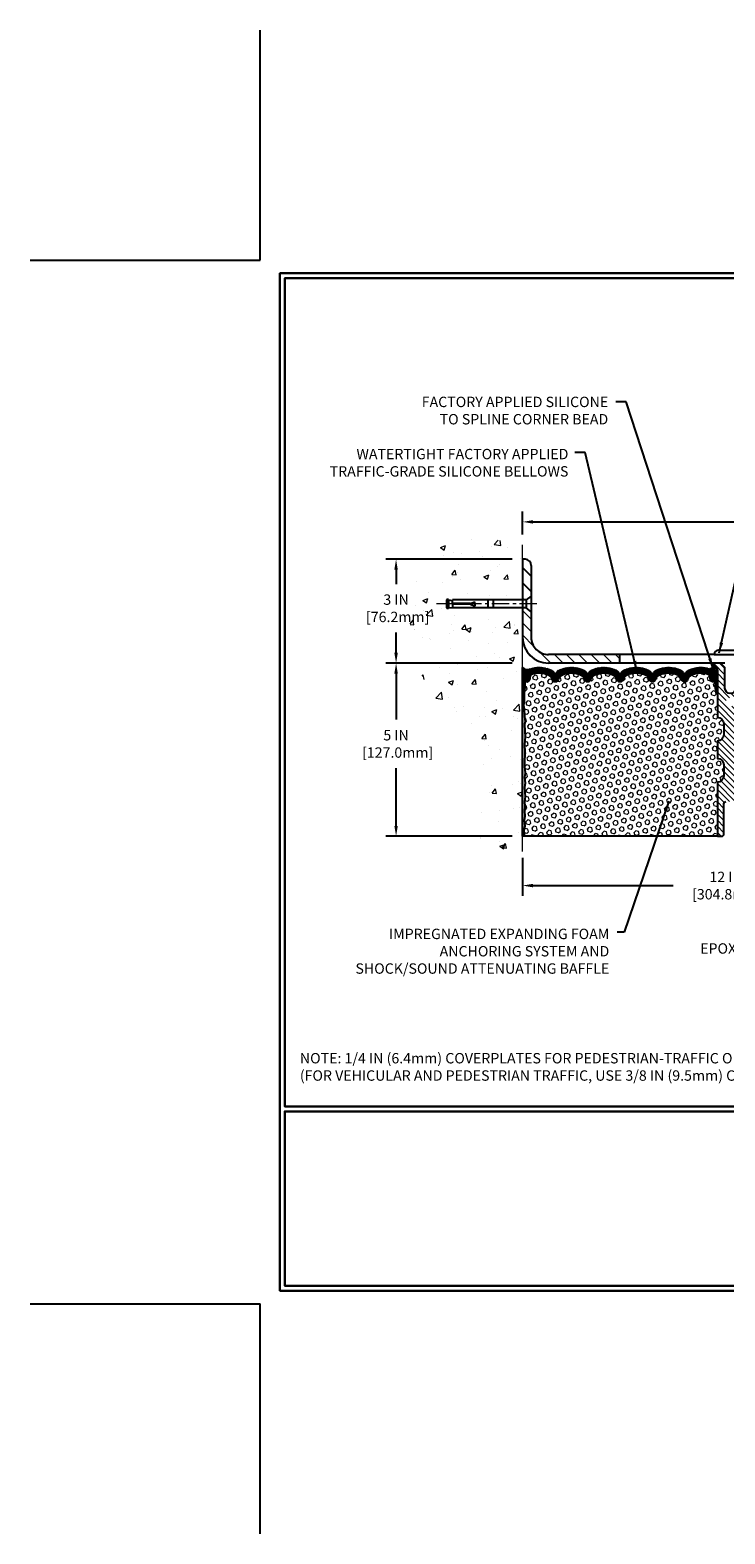
# Model space of a CAD drawing. Extents: x -7 to 3254, y -7 to 1977.
# Drawn here: x -7 to 13, y -7 to 37 of the extents above; entities that cross this region are included whole.
import ezdxf

# ---------------------------------------------------------------- set-up
doc = ezdxf.new("R2010")
doc.units = 0
doc.header["$LTSCALE"] = 5
doc.header["$MEASUREMENT"] = 0
doc.linetypes.add('CENTERX2', pattern=[4, 2.5, -0.5, 0.5, -0.5])
doc.layers.get('DEFPOINTS').update_dxf_attribs({"linetype": 'CONTINUOUS'})
for name, color, linetype, lineweight in [('CENTERLINE - L', 1, 'CENTERX2', 18), ('CONCRETE - H', 130, 'CONTINUOUS', 9), ('CONCRETE - L', 132, 'CONTINUOUS', 13), ('CORNER BEAD - H', 50, 'CONTINUOUS', 15), ('CORNER BEAD - L', 52, 'CONTINUOUS', 25), ('COVER PLATE - H', 251, 'CONTINUOUS', 13), ('COVER PLATE - L', 7, 'CONTINUOUS', 25), ('DIMS', 50, 'CONTINUOUS', 25), ('EPOXY ADHESIVE - H', 50, 'CONTINUOUS', 15), ('EPOXY ADHESIVE - L', 52, 'CONTINUOUS', 25), ('FOAM INSERT - H', 150, 'CONTINUOUS', 9), ('FOAM INSERT - L', 152, 'CONTINUOUS', 25), ('SILICONE BELLOWS - H', 20, 'CONTINUOUS', 13), ('SILICONE BELLOWS - L', 22, 'CONTINUOUS', 13), ('SPLINE - H', 253, 'CONTINUOUS', 5), ('SPLINE - L', 7, 'CONTINUOUS', 25), ('TBLOCK-T5', 111, 'CONTINUOUS', 30), ('TEXT - 4', 241, 'CONTINUOUS', 25)]:
    doc.layers.add(name, color=color, linetype=linetype, lineweight=lineweight)
doc.layers.add('SCREW-L', color=1, linetype='CONTINUOUS')
doc.styles.add('ROMANS', font='romans', dxfattribs={"width": 0.9})
doc.dimstyles.get("Standard").update_dxf_attribs({"dimtxt": 0.18, "dimasz": 0.18, "dimexe": 0.18, "dimexo": 0.0625, "dimgap": 0.09, "dimtad": 0, "dimtih": 1, "dimtoh": 1, "dimdec": 4, "dimzin": 0, "dimdsep": 46, "dimtxsty": 'Standard', "dimcen": 0.09, "dimadec": 0, "dimazin": 0, "dimtfac": 1, "dimtdec": 4, "dimtofl": 0, "dimtmove": 0, "dimatfit": 3, "dimfxl": 1, "dimtolj": 1, "dimtzin": 0, "dimarcsym": 0})
pattern_1 = [(0, (-3957.817181117545, -1716.830537603928), (0, 0.06249999999999999), []), (59.99999999999999, (-3957.817181117545, -1716.830537603928), (-0.05412658773652741, 0.03125), []), (120, (-3957.817181117545, -1716.830537603928), (-0.05412658773652741, -0.03124999999999998), [])]

# ---------------------------------------------------------------- blocks, each defined once
blk = doc.blocks.new('*D21')
at = {"layer": 'DEFPOINTS', "color": 0, "transparency": 16777216}
for p in [(7.578529704761365, 18.50586430308279), (3.925333535061045, 13.50586430308292), (7.578529704760911, 13.50586430308292)]:
    blk.add_point(p, dxfattribs=at)
at = {"layer": 'DIMS', "color": 0, "lineweight": -2, "transparency": 16777216}
for p, q in [((7.278529704761366, 18.50586430308279), (3.625333535061046, 18.50586430308279)), ((3.925333535061046, 18.20586430308279), (3.925333535061045, 16.87462896211691)), ((3.925333535061045, 13.80586430308292), (3.925333535061045, 15.47462896211691)), ((7.278529704760911, 13.50586430308292), (3.625333535061045, 13.50586430308292))]:
    blk.add_line(p, q, dxfattribs=at)
at = {"layer": 'DIMS', "color": 0, "transparency": 16777216}
for points in [[(3.875333535061046, 18.20586430308279), (3.975333535061046, 18.20586430308279), (3.925333535061046, 18.50586430308279)], [(3.875333535061045, 13.80586430308292), (3.975333535061045, 13.80586430308292), (3.925333535061045, 13.50586430308292)]]:
    blk.add_solid(points, dxfattribs=at)
at = {"layer": 'DIMS', "color": 0, "transparency": 16777216, "insert": (3.925333535061043, 16.17462896211691), "char_height": 0.3, "attachment_point": 5}
blk.add_mtext('\\A1;5 IN\\P [127.0mm]', dxfattribs=at)
blk = doc.blocks.new('*D22')
at = {"layer": 'DEFPOINTS', "color": 0, "transparency": 16777216}
for p in [(7.578529704761365, 21.50586430308257), (3.925333535061045, 18.50586430308257), (7.578529704761365, 18.50586430308257)]:
    blk.add_point(p, dxfattribs=at)
at = {"layer": 'DIMS', "color": 0, "lineweight": -2, "transparency": 16777216}
for p, q in [((7.278529704761366, 21.50586430308257), (3.625333535061046, 21.50586430308257)), ((3.925333535061046, 21.20586430308257), (3.925333535061046, 20.79164297834923)), ((3.925333535061045, 18.80586430308258), (3.925333535061046, 19.39164297834923)), ((7.278529704761366, 18.50586430308257), (3.625333535061046, 18.50586430308257))]:
    blk.add_line(p, q, dxfattribs=at)
at = {"layer": 'DIMS', "color": 0, "transparency": 16777216}
for points in [[(3.875333535061046, 21.20586430308257), (3.975333535061046, 21.20586430308257), (3.925333535061046, 21.50586430308257)], [(3.875333535061046, 18.80586430308258), (3.975333535061045, 18.80586430308258), (3.925333535061045, 18.50586430308257)]]:
    blk.add_solid(points, dxfattribs=at)
at = {"layer": 'DIMS', "color": 0, "transparency": 16777216, "insert": (3.925333535061043, 20.09164297834923), "char_height": 0.3, "attachment_point": 5}
blk.add_mtext('\\A1;3 IN\\P [76.2mm]', dxfattribs=at)
blk = doc.blocks.new('*D36')
at = {"layer": 'DEFPOINTS', "color": 0, "transparency": 16777216}
for p in [(27.0785339786014, 22.58656853704747), (7.578529704761365, 21.92387435634727), (27.0785339786014, 18.56836430308275)]:
    blk.add_point(p, dxfattribs=at)
at = {"layer": 'DIMS', "color": 0, "lineweight": -2, "transparency": 16777216}
for p, q in [((7.578529704761365, 22.22387435634727), (7.578529704761365, 22.88656853704747)), ((27.0785339786014, 18.86836430308275), (27.0785339786014, 22.88656853704747)), ((7.878529704761365, 22.58656853704747), (16.65822814485479, 22.58656853704747)), ((26.7785339786014, 22.58656853704747), (19.75822814485479, 22.58656853704747))]:
    blk.add_line(p, q, dxfattribs=at)
at = {"layer": 'DIMS', "color": 0, "transparency": 16777216}
for points in [[(7.878529704761365, 22.63656853704747), (7.878529704761365, 22.53656853704747), (7.578529704761365, 22.58656853704747)], [(26.7785339786014, 22.63656853704747), (26.7785339786014, 22.53656853704747), (27.0785339786014, 22.58656853704747)]]:
    blk.add_solid(points, dxfattribs=at)
at = {"layer": 'DIMS', "color": 0, "transparency": 16777216, "insert": (18.20822814485479, 22.58656853704747), "char_height": 0.3, "attachment_point": 5}
blk.add_mtext('\\A1;19 1/2 IN\\P [495.3mm]', dxfattribs=at)
blk = doc.blocks.new('*D34')
at = {"layer": 'DEFPOINTS', "color": 0, "transparency": 16777216}
for p in [(7.577231497615458, 13.18674864799098), (19.57853397860049, 13.19091218958513), (19.57853397860049, 12.08190239823628)]:
    blk.add_point(p, dxfattribs=at)
at = {"layer": 'DIMS', "color": 0, "lineweight": -2, "transparency": 16777216}
for p, q in [((7.577231497615458, 12.88674864799098), (7.577231497615458, 11.78190239823628)), ((19.57853397860049, 12.89091218958513), (19.57853397860049, 11.78190239823628)), ((7.877231497615457, 12.08190239823628), (11.93123605460173, 12.08190239823628)), ((19.27853397860049, 12.08190239823628), (14.98123605460173, 12.08190239823628))]:
    blk.add_line(p, q, dxfattribs=at)
at = {"layer": 'DIMS', "color": 0, "transparency": 16777216}
for points in [[(7.877231497615457, 12.13190239823628), (7.877231497615457, 12.03190239823628), (7.577231497615458, 12.08190239823628)], [(19.27853397860049, 12.13190239823628), (19.27853397860049, 12.03190239823628), (19.57853397860049, 12.08190239823628)]]:
    blk.add_solid(points, dxfattribs=at)
at = {"layer": 'DIMS', "color": 0, "transparency": 16777216, "insert": (13.45623605460173, 12.08190239823628), "char_height": 0.3, "attachment_point": 5}
blk.add_mtext('\\A1;12 IN\\P [304.8mm]', dxfattribs=at)

msp = doc.modelspace()

# ---------------------------------------------------------------- hatches: boundary and pattern name
at = {"layer": 'CONCRETE - H'}
h = msp.add_hatch(dxfattribs=at)
h.set_pattern_fill('AR-CONC', color=256, scale=0.21)
h.set_pattern_definition([(49.99999999999999, (-446.5355829750782, 77.71584152125004), (1.506246383461582, -0.1317794834634497), [0.1575, -1.7325]), (355, (-446.5355829750782, 77.71584152125004), (-0.2913778005873, 1.579603480770025), [0.126, -1.386]), (100.45144446, (-446.4100624449782, 77.70485989885005), (1.214868578126935, 1.447823981034122), [0.1338544031999999, -1.472398435199999]), (46.18420000000002, (-446.5355829750782, 78.13584152125004), (2.241206794410302, -0.3475904896654607), [0.2362499999999999, -2.598749999999998]), (96.63563549, (-446.3488158105782, 78.10687557655004), (1.96279008591588, 2.045649061626556), [0.2007817182, -2.208598895999999]), (351.1841639899999, (-446.5355829750782, 78.13584152125004), (1.962790084615023, 2.045649060566979), [0.189, -2.0790000021]), (21, (-446.3255829750782, 78.03084152125004), (1.25350480944877, -0.8454996703972115), [0.1575, -1.7325]), (326.0000000000001, (-446.3255829750782, 78.03084152125004), (0.5109621970353216, 1.522815094598391), [0.126, -1.386]), (71.45144474, (-446.2211242416782, 77.96038321585004), (1.764466991132939, 0.677315420893343), [0.133854399, -1.4723984352]), (37.50000000000001, (-446.5355829750782, 77.71584152125004), (0.0255356961663104, 0.6990770930457542), [0, -1.3692, 0, -1.407, 0, -1.39125]), (7.499999999999999, (-446.5355829750782, 77.71584152125004), (0.552446028628512, 0.8282645949529565), [0, -0.8021999999999999, 0, -1.3377, 0, -0.53025]), (327.5, (-447.0038829750782, 77.71584152125004), (1.121027115962059, -0.04736523064219748), [0, -0.525, 0, -1.638, 0, -2.1735]), (317.5, (-447.2138829750781, 77.71584152125004), (1.224690955619011, 0.2102204628978672), [0, -0.6825, 0, -1.0878, 0, -1.5435])])
edge = h.paths.add_edge_path()
edge.add_spline(control_points=[(7.578529704761365, 21.92387435634727), (6.684233606324483, 22.10207630816333), (4.37260621366471, 22.56270284333821), (3.917625055369911, 17.58393795818877), (7.107735587426646, 16.04189711278013), (5.907785094106202, 12.85053689838197), (7.120282910568847, 13.00875299626952), (7.578529704761365, 13.06854858407365)], knot_values=[0, 0, 0, 0, 2.37946769856967, 6.150583371186304, 9.842178415861412, 11.69548124464254, 12.82145927434563, 12.82145927434563, 12.82145927434563, 12.82145927434563], degree=3, periodic=0)
edge.add_line((7.578529704761365, 13.06854858407364), (7.578529704761365, 20.0996143030828))
edge.add_line((7.578529704761365, 20.0996143030828), (5.553529704761729, 20.0996143030828))
edge.add_line((5.553529704761729, 20.0996143030828), (5.553529704761729, 20.11836430308276))
edge.add_line((5.553529704761729, 20.11836430308276), (5.441029704762002, 20.10302339399195))
edge.add_line((5.441029704762002, 20.10302339399195), (5.441029704762002, 20.08897383396501))
edge.add_line((5.441029704762002, 20.08897383396501), (5.39102970476182, 20.08897383396501))
edge.add_line((5.39102970476182, 20.08897383396501), (5.39102970476182, 20.0996143030828))
edge.add_line((5.39102970476182, 20.0996143030828), (5.378529704762002, 20.0996143030828))
edge.add_line((5.378529704762002, 20.0996143030828), (5.378529704762002, 20.33711430308276))
edge.add_line((5.378529704762002, 20.33711430308276), (5.39102970476182, 20.33711430308276))
edge.add_line((5.39102970476182, 20.33711430308276), (5.39102970476182, 20.34775477220055))
edge.add_line((5.39102970476182, 20.34775477220055), (5.441029704762002, 20.34775477220055))
edge.add_line((5.441029704762002, 20.34775477220055), (5.441029704762002, 20.33370521217361))
edge.add_line((5.441029704762002, 20.33370521217361), (5.553529704761729, 20.3183643030828))
edge.add_line((5.553529704761729, 20.3183643030828), (5.553529704761729, 20.33711430308276))
edge.add_line((5.553529704761729, 20.33711430308276), (7.578529704761365, 20.33711430308276))
edge.add_line((7.578529704761365, 20.33711430308276), (7.578529704761365, 21.92387435634727))
h.paths.add_polyline_path([(3.050333535061043, 19.61664297834923), (5.100333535060997, 19.61664297834923), (5.100333535060997, 20.56664297834923), (3.050333535061043, 20.56664297834923)], flags=9)
at = {"layer": 'CORNER BEAD - H'}
h = msp.add_hatch(dxfattribs=at)
h.set_pattern_fill('NET3', color=256, scale=0.4999999999999999, style=0)
h.set_pattern_definition(pattern_1)
edge = h.paths.add_edge_path()
edge.add_line((7.578533978600944, 17.63086430308365), (7.578533978600944, 18.38086430308365))
edge.add_arc((7.697504157118318, 18.46363824662786), 0.1449324984477746, 214.8284095082444, 288.3277216011473)
edge.add_arc((7.841033978601065, 18.15168820339766), 0.2000000000001195, 119.3259711490036, 179.9999999999725)
edge.add_line((7.641033978600944, 18.15168820339775), (7.641033978600944, 17.78260853919258))
edge.add_arc((7.38176510257873, 17.80065221073792), 0.259895987188449, 319.2097510618619, 356.0189514340908, ccw=False)
h = msp.add_hatch(dxfattribs=at)
h.set_pattern_fill('NET3', color=256, scale=0.4999999999999999, style=0)
h.set_pattern_definition(pattern_1)
edge = h.paths.add_edge_path()
edge.add_arc((12.98816826730108, 18.43140209095095), 0.09122098722321975, -78.39491393249659, 7.85205401043271, ccw=False)
edge.add_arc((12.94103397860216, 18.15307037632469), 0.199999999998783, -6.821210263296962e-11, 70.88751883998918, ccw=False)
edge.add_line((13.14103397860094, 18.15307037632445), (13.14103397860094, 17.78260853919281))
edge.add_arc((13.40030285462282, 17.80065221073826), 0.2598959871881157, 183.9810485659395, 220.7902489381684)
edge.add_line((13.20353397860094, 17.63086430308411), (13.20353397860094, 18.29232763860094))
edge.add_arc((13.0577018407429, 18.29935671709294), 0.1460014396391205, 357.2404910909071, 441.7967851935173)
at = {"layer": 'COVER PLATE - H'}
h = msp.add_hatch(dxfattribs=at)
h.set_pattern_fill('ANSI31', color=256, scale=2, angle=90, style=0)
h.set_pattern_definition([(135, (-3955.39396847553, -1718.755138823136), (-0.1767766952966369, -0.1767766952966368), [])])
h.paths.add_polyline_path([(10.39103397860185, 18.75586430308275), (8.32853397860049, 18.75586430308206, -0.414213562373335), (7.82853397860049, 19.25586430308206), (7.828533978600944, 19.99336430308429), (7.678533978601308, 20.09961430308388), (7.578533978600944, 20.09961430308388), (7.578533978600944, 19.25586430308184, 0.4142135623731475), (8.328533978600944, 18.50586430308184), (10.39103397860185, 18.50586430308229)])
at = {"layer": 'COVER PLATE - L'}
h = msp.add_hatch(dxfattribs=at)
h.set_pattern_fill('ANSI31', color=252, scale=2.5, angle=90, style=0)
h.set_pattern_definition([(135, (13.0811894156875, 8.697536206206934), (-0.2209708691207961, -0.2209708691207961), [])])
h.paths.add_polyline_path([(7.828533978601399, 21.32908760778699, 0.4142135623732504), (7.651757283304732, 21.50586430308365), (7.578533978600944, 21.50586430308365), (7.578533978600944, 20.33711430308384), (7.678533978601308, 20.33711430308384), (7.828533978600944, 20.44336430308365)])
at = {"layer": 'EPOXY ADHESIVE - H'}
h = msp.add_hatch(dxfattribs=at)
h.set_pattern_fill('AR-SAND', color=256, scale=0.03937007874015701, style=0)
h.set_pattern_definition([(37.50000000000001, (-368.882146783955, 22.01392024849), (-0.002480053468882181, 0.07585920350445416), [0, -0.05984251968503865, 0, -0.06692913385826692, 0, -0.06397637795275514]), (7.499999999999999, (-368.882146783955, 22.01392024849), (0.06967624823888606, 0.1111081128043191), [0, -0.03228346456692874, 0, -0.05393700787401511, 0, -0.02066929133858243]), (327.5, (-368.9305719808056, 22.01392024849), (0.1226040103051755, 0.0002227973833450563), [0, -0.0196850393700785, 0, -0.07086614173228262, 0, -0.09251968503936897]), (317.5, (-368.9305719808056, 22.01392024849), (0.118351441124892, 0.03455415609977317), [0, -0.009842519685039252, 0, -0.04645669291338526, 0, -0.05314960629921196])])
edge = h.paths.add_edge_path()
edge.add_line((7.625772184634343, 17.71117334137014), (7.62445434754477, 17.39749997835682))
edge.add_line((7.62445434754477, 17.39749997835682), (7.607477246962162, 17.28411684004053))
edge.add_line((7.607477246962162, 17.28411684004053), (7.624180817460228, 17.1851737346224))
edge.add_line((7.624180817460228, 17.1851737346224), (7.630592362642574, 16.97379386842843))
edge.add_line((7.630592362642574, 16.97379386842843), (7.649823351121768, 16.81365834667488))
edge.add_line((7.649823351121768, 16.81365834667488), (7.630592362642574, 16.74960458228182))
edge.add_line((7.630592362642574, 16.74960458228182), (7.643411805939422, 16.53182000611199))
edge.add_line((7.643411805939422, 16.53182000611199), (7.649823351121768, 16.38902755593384))
edge.add_line((7.649823351121768, 16.38902755593384), (7.630592362642574, 16.14562191831513))
edge.add_line((7.630592362642574, 16.14562191831513), (7.643411805939422, 15.94064676209749))
edge.add_line((7.643411805939422, 15.94064676209749), (7.630592362642574, 15.60115936711784))
edge.add_line((7.630592362642574, 15.60115936711784), (7.630592362642574, 15.52616724112571))
edge.add_line((7.630592362642574, 15.52616724112571), (7.649823351121768, 15.32759901642797))
edge.add_line((7.649823351121768, 15.32759901642797), (7.630592362642574, 15.21230312913852))
edge.add_line((7.630592362642574, 15.21230312913852), (7.649823351121768, 15.03935596588875))
edge.add_line((7.649823351121768, 15.03935596588875), (7.637003907824919, 14.91124843710307))
edge.add_line((7.637003907824919, 14.91124843710307), (7.656231249236271, 14.64862422646914))
edge.add_line((7.656231249236271, 14.64862422646914), (7.637311208581423, 14.50586430308275))
edge.add_line((7.637311208581423, 14.50586430308252), (7.640807575713325, 14.36938312556143))
edge.add_line((7.640807575713325, 14.36938312556143), (7.637751259019069, 14.23801046964675))
edge.add_line((7.637751259019069, 14.23801046964675), (7.64386389240758, 14.0821964389111))
edge.add_line((7.64386389240758, 14.0821964389111), (7.625525889521896, 13.96304454647887))
edge.add_line((7.625525889521896, 13.9630445464791), (7.64080757571287, 13.79806496214954))
edge.add_line((7.640807575713325, 13.79806496214954), (7.610244306050618, 13.68807862331121))
edge.add_line((7.610244306050618, 13.68807862331121), (7.625525889521896, 13.56281631110167))
edge.add_line((7.625525889521896, 13.56281631110167), (7.61286139406343, 13.50586430308388))
edge.add_line((7.61286139406343, 13.50586430308388), (7.57853397860049, 13.50586430308388))
edge.add_line((7.57853397860049, 13.50586430308388), (7.578533978600035, 17.63086430308365))
edge.add_arc((7.38176510258495, 17.80065221073667), 0.25989598718241, 319.2097510610757, 339.8617083185462)
at = {"layer": 'FOAM INSERT - H'}
h = msp.add_hatch(dxfattribs=at)
h.set_pattern_fill('HEX', color=256, scale=0.590551181102362, angle=45, style=0)
h.set_pattern_definition([(45, (-3957.817181117545, -1716.830537603928), (-0.09040931629367041, 0.09040931629367042), [0.07381889763779526, -0.1476377952755905]), (165, (-3957.817181117545, -1716.830537603928), (-0.03309210650226577, -0.1235014227959361), [0.07381889763779526, -0.1476377952755905]), (105, (-3957.764983274446, -1716.778339760829), (-0.1235014227959362, -0.03309210650226572), [0.07381889763779526, -0.1476377952755905])])
h.paths.add_polyline_path([(13.20353397860094, 15.75586430308365), (13.20353397860094, 16.25586430308365, 0.4142135623730951), (13.39103397860094, 16.44336430308365), (13.39103397860094, 16.75586430308365, 0.4142135623730951), (13.20353397860094, 16.94336430308365), (13.20353397860094, 17.63086430308411, -0.1620058556706976), (13.14103397860094, 17.78260853919281), (13.14103397860094, 18.00453928671575, -0.3419987131549669), (13.10587772859549, 17.95915276312579, -0.4678085753710552), (12.98894141281221, 18.04306768039876), (12.98539855213517, 18.09136849735049, 0.3149088508650172), (12.9130391848505, 18.18023390079, 0.1718932747023266), (12.46554334873349, 18.15191740612821, 0.2247922300402022), (12.35203693450399, 18.02377637938665, -0.7508732192291253), (12.17197839111873, 18.02377637938665, 0.2247922300400637), (12.05847197688968, 18.15191740612821, 0.2046121751472775), (11.53104334873319, 18.15191740612752, 0.2247922300384957), (11.41753693450414, 18.02377637938665, -0.7508732192266467), (11.23747839111843, 18.02377637938665, 0.2247922300384956), (11.12397197688983, 18.15191740612752, 0.2046121751469662), (10.59654334873426, 18.15191740612866, 0.2247922300403036), (10.4830369345043, 18.02377637938687, -0.7508732192288737), (10.30297839111859, 18.02377637938687, 0.2247922300404244), (10.18947197688863, 18.15191740612866, 0.2046121751468946), (9.662043348733505, 18.15191740612752, 0.2247922300384957), (9.548536934504455, 18.02377637938665, -0.7508732192265895), (9.368478391118742, 18.02377637938665, 0.2247922300383659), (9.254971976889692, 18.1519174061273, 0.2046121751470378), (8.727543348734116, 18.15191740612866, 0.2247922300403036), (8.614036934504156, 18.02377637938687, -0.7508732192288737), (8.433978391118444, 18.02377637938687, 0.2247922300404244), (8.320471976888484, 18.15191740612866, 0.1737845259943341), (7.868237655746498, 18.17886651172606, 0.3128915129389406), (7.796584045717509, 18.09020476931531), (7.793126544390589, 18.04306768040763, -0.4678085754018812), (7.676190228612313, 17.95915276314648, -0.341998713239123), (7.641033978600944, 18.00453928672917), (7.641033978600944, 17.78260853919258, -0.07061630252949813), (7.625772184634343, 17.71117334137014), (7.62445434754477, 17.39749997835727), (7.607477246962162, 17.28411684004053), (7.624180817460228, 17.18517373462217), (7.630592362642574, 16.97379386842866), (7.649823351121768, 16.81365834667488), (7.630592362642574, 16.74960458228182), (7.643411805938968, 16.53182000611585), (7.649823351121768, 16.38902755593361), (7.630592362642574, 16.14562191831467), (7.643411805939422, 15.94064676209726), (7.630592362642574, 15.60115936711716), (7.630592362642574, 15.52616724112502), (7.649823351121768, 15.32759901642774), (7.630592362642574, 15.21230312913829), (7.649823351121768, 15.03935596588852), (7.637003907824919, 14.91124843710284), (7.656231249236271, 14.64862422646891), (7.637311208581423, 14.50586430308275), (7.640807575713325, 14.36938312556256), (7.637751259019069, 14.23801046964721), (7.64386389240758, 14.08219643891087), (7.625525889521896, 13.96304454647932), (7.640807575713325, 13.79806496214954), (7.610244306050618, 13.68807862331144), (7.625525889521896, 13.56281631110167), (7.61286139406343, 13.50586430308388), (13.20353397860094, 13.50586430308365), (13.20353397860094, 15.06836430308365, 0.4142135623730951), (13.39103397860094, 15.25586430308365), (13.39103397860094, 15.56836430308365, 0.4142135623730951)])
at = {"layer": 'SILICONE BELLOWS - H'}
h = msp.add_hatch(dxfattribs=at)
h.set_pattern_fill('ANSI37', color=256, scale=0.1812307692189964, style=0)
h.set_pattern_definition([(45, (-367.882146783955, 51.49437234609289), (-0.01601868823430082, 0.01601868823430083), []), (135, (-367.882146783955, 51.49437234609289), (-0.01601868823430083, -0.01601868823430082), [])])
edge = h.paths.add_edge_path()
edge.add_arc((10.19155179616183, 18.13158698126748), 0.2000000000000329, 0.999999999973511, 65.7361173035531, ccw=False)
edge.add_line((10.39152133519315, 18.13507746255485), (10.39300766281144, 18.04992581032596))
edge.add_line((10.39300766281144, 18.04992581032596), (10.39449399042974, 18.13507746255507))
edge.add_arc((10.594463529461, 18.13158698126707), 0.199999999999993, 114.26388269629291, 178.9999999998431, ccw=False)
edge.add_arc((10.86025766281653, 17.54192745426127), 0.8467958558269452, 65.73611730445901, 114.263882696477, ccw=False)
edge.add_arc((11.12605179616162, 18.13158698127168), 0.2000000000000834, 0.9999999999437819, 65.73611730440018, ccw=False)
edge.add_line((11.32602133519299, 18.13507746255894), (11.32750766281174, 18.04992581032596))
edge.add_line((11.32750766281174, 18.04992581032596), (11.32899399043004, 18.13507746255894))
edge.add_arc((11.52896352946107, 18.13158698127143), 0.1999999999997588, 114.26388269553769, 178.9999999999833, ccw=False)
edge.add_arc((11.79475766280748, 17.5419274542608), 0.8467958558273684, 65.73611730357521, 114.2638826956011, ccw=False)
edge.add_arc((12.06055179616169, 18.1315869812678), 0.1999999999998636, 0.999999999883812, 65.73611730344032, ccw=False)
edge.add_line((12.26052133519283, 18.13507746255485), (12.26200766281158, 18.04992581032596))
edge.add_line((12.26200766281158, 18.04992581032596), (12.26349399042988, 18.13507746255507))
edge.add_arc((12.46346352946088, 18.13158698126722), 0.1999999999997275, 114.26388269638781, 178.9999999998855, ccw=False)
edge.add_arc((12.72925766281667, 17.54192745426088), 0.8467958558272836, 70.88751883979108, 114.26388269650019, ccw=False)
edge.add_arc((12.94103397860091, 18.15307037632425), 0.2000000000000345, 5.701394911739044e-11, 70.88751883973481, ccw=False)
edge.add_line((13.14103397860094, 18.15307037632445), (13.14103397860094, 18.00453928671575))
edge.add_arc((13.09415897860097, 18.00453928671554), 0.0468749999999698, -75.52248782098798, 2.6062707547680475e-10, ccw=False)
edge.add_arc((13.08244022861282, 18.04992581031839), 0.09375000001102914, 184.1951275934242, 284.47751217324964, ccw=False)
edge.add_line((12.98894141281176, 18.04306768040809), (12.98539855213517, 18.09136849735049))
edge.add_arc((12.88566648196261, 18.08405315876694), 0.099999999997479, 4.195127601240133, 74.11383224213897)
edge.add_arc((12.72925766281079, 17.53447220053792), 0.6714043650108982, 74.11383223998392, 113.1276000722896)
edge.add_arc((12.54409938078212, 17.96799092671672), 0.199999999999826, 113.1276000722765, 163.8038091277527)
edge.add_arc((12.26200766281136, 18.04992581032561), 0.0937499999996632, 196.1961908722512, 343.8038091277488, ccw=False)
edge.add_arc((11.97991594484073, 17.96799092671711), 0.1999999999995851, 16.19619087214865, 66.87239992759451)
edge.add_arc((11.79475766281223, 17.53447220053803), 0.6714043650108563, 66.87239992769554, 113.1276000724528)
edge.add_arc((11.60959938078247, 17.96799092671585), 0.2000000000002492, 113.1276000724256, 163.8038091275294)
edge.add_arc((11.32750766281129, 18.04992581032599), 0.0937499999999866, 196.1961908724334, 343.8038091275665, ccw=False)
edge.add_arc((11.04541594484033, 17.96799092671633), 0.1999999999998979, 16.19619087235684, 66.87239992746056)
edge.add_arc((10.86025766281072, 17.5344722005383), 0.6714043650106386, 66.87239992753217, 113.1276000722209)
edge.add_arc((10.67509938078283, 17.96799092671664), 0.2000000000002945, 113.127600072202, 163.8038091277006)
edge.add_arc((10.39300766281144, 18.04992581032594), 0.0937499999999093, 196.1961908722708, 343.80380912772915, ccw=False)
edge.add_arc((10.11091594484013, 17.96799092671671), 0.2000000000001982, 16.19619087228628, 66.87239992781106)
edge.add_arc((9.925757662812396, 17.53447220053859), 0.6714043650102784, 66.87239992778706, 113.1276000724599)
edge.add_arc((9.740599380782779, 17.96799092671585), 0.2000000000002492, 113.1276000724256, 163.8038091275294)
edge.add_arc((9.458507662811598, 18.04992581032599), 0.09374999999998858, 196.1961908724377, 343.8038091275624, ccw=False)
edge.add_arc((9.176415944840572, 17.96799092671566), 0.2000000000001551, 16.19619087253574, 66.87239992761114)
edge.add_arc((8.991257662810307, 17.53447220053842), 0.6714043650104231, 66.87239992749959, 113.127600072204)
edge.add_arc((8.80609938078269, 17.96799092671664), 0.2000000000002945, 113.127600072202, 163.8038091277006)
edge.add_arc((8.5240076628113, 18.04992581032594), 0.0937499999999093, 196.1961908722708, 343.80380912772915, ccw=False)
edge.add_arc((8.24191594483999, 17.96799092671671), 0.2000000000001982, 16.19619087228628, 66.87239992781106)
edge.add_arc((8.05675766281229, 17.53447220053883), 0.6714043650100456, 66.87239992778188, 106.3070377480204)
edge.add_arc((7.896316115890764, 18.08288943073549), 0.09999999999771308, 106.3070377457736, 175.8048723988249)
edge.add_line((7.796584045717964, 18.09020476931894), (7.793126544390589, 18.04306768040763))
edge.add_arc((7.699627728601077, 18.04992581032623), 0.09375000000011455, 255.5224878211805, 355.8048724010008, ccw=False)
edge.add_arc((7.687908978590063, 18.00453928672935), 0.0468749999891173, 180.0000000174526, 255.52248783872471, ccw=False)
edge.add_line((7.641033978600944, 18.00453928671507), (7.641033978600944, 18.15168820339775))
edge.add_arc((7.841033978600995, 18.15168820339784), 0.2000000000000508, 109.48297191718609, 180.0000000000244, ccw=False)
edge.add_arc((8.056757662806648, 17.5419274542611), 0.8467958558271099, 65.7361173035269, 109.4829719171791, ccw=False)
edge.add_arc((8.32255179616197, 18.13158698126743), 0.1999999999997563, 0.9999999999890861, 65.73611730360511, ccw=False)
edge.add_line((8.522521335193005, 18.13507746255485), (8.524007662811755, 18.04992581032596))
edge.add_line((8.524007662811755, 18.04992581032596), (8.52549399043005, 18.13507746255485))
edge.add_arc((8.725463529461113, 18.13158698126785), 0.1999999999997764, 114.26388269654419, 179.0000000001321, ccw=False)
edge.add_arc((8.991257662815407, 17.54192745426073), 0.8467958558274272, 65.7361173044008, 114.263882696423, ccw=False)
edge.add_arc((9.257051796161837, 18.13158698127145), 0.1999999999997333, 1.0000000000117097, 65.73611730446669, ccw=False)
edge.add_line((9.457021335192849, 18.13507746255894), (9.458507662811598, 18.04992581032596))
edge.add_line((9.458507662811598, 18.04992581032596), (9.459993990429894, 18.13507746255894))
edge.add_arc((9.659963529461239, 18.13158698127169), 0.2000000000000633, 114.26388269559581, 179.0000000000603, ccw=False)
edge.add_arc((9.92575766280683, 17.5419274542608), 0.8467958558275691, 65.73611730354389, 114.2638826955575, ccw=False)
at = {"layer": 'SPLINE - H'}
h = msp.add_hatch(dxfattribs=at)
h.set_pattern_fill('ANSI31', color=256, angle=90, style=0)
h.set_pattern_definition([(135, (-62.60158559773868, -7.805620196281978), (-0.08838834764831845, -0.08838834764831843), [])])
h.paths.add_polyline_path([(13.95353397860094, 18.29232763860048, -0.3866515939376127), (14.07853397860094, 18.44386430308353, 0.4142135623731033), (14.01653397860105, 18.50586430308365), (13.860033978601, 18.50586430308365), (13.735033978601, 18.38086430308365), (13.735033978601, 17.78736430308371, -0.414213562373095), (13.57853397860094, 17.63086430308365), (13.57853397860094, 17.50586430308365, -0.4142135623730951), (13.70353397860094, 17.38086430308365, -0.4142135623730951), (13.57853397860094, 17.25586430308365), (13.57853397860094, 14.50586430308365), (13.70403397860105, 14.50586430308365, -0.4142135623731454), (13.76603397860094, 14.44386430308376), (13.76603397860094, 13.56786430308378, 0.41421356237316), (13.82803397860084, 13.50586430308365), (13.95353397860094, 13.50586430308365), (13.95353397860094, 15.06836430308365, -0.4142135623730951), (13.76603397860094, 15.25586430308365), (13.76603397860094, 15.56836430308365, -0.4142135623730951), (13.95353397860094, 15.75586430308365), (13.95353397860094, 16.25586430308365, -0.4142135623730951), (13.76603397860094, 16.44336430308365), (13.76603397860094, 16.75586430308365, -0.4142135623730951), (13.95353397860094, 16.94336430308365)])
h.paths.add_polyline_path([(13.57853397860094, 17.25586430308365, -0.4142135623730951), (13.45353397860094, 17.38086430308365, -0.4142135623730951), (13.57853397860094, 17.50586430308365), (13.57853397860094, 17.63086430308365, -0.4142135623731283), (13.42203397860089, 17.78736430308371), (13.42203397860089, 18.38086430308365), (13.29703397860089, 18.50586430308365), (13.14053397860084, 18.50586430308365, 0.4142135623730362), (13.07853397860094, 18.44386430308353, -0.3866515939375595), (13.20353397860094, 18.29232763860048), (13.20353397860094, 16.94336430308365, -0.4142135623730951), (13.39103397860094, 16.75586430308365), (13.39103397860094, 16.44336430308365, -0.4142135623730896), (13.20353397860094, 16.25586430308365), (13.20353397860094, 15.75586430308365, -0.4142135623730951), (13.39103397860094, 15.56836430308365), (13.39103397860094, 15.25586430308365, -0.4142135623730951), (13.20353397860094, 15.06836430308365), (13.20353397860094, 13.50586430308365), (13.32903397860105, 13.50586430308365, 0.4142135623731454), (13.39103397860094, 13.56786430308378), (13.39103397860094, 14.44386430308353, -0.4142135623731119), (13.45303397860084, 14.50586430308365), (13.57853397860094, 14.50586430308365)])

# ---------------------------------------------------------------- linework, layer by layer
at = {"layer": 'CENTERLINE - L', "ltscale": 0.04}
msp.add_line((7.993837773344012, 20.21836430308375), (5.082644099091567, 20.21836430308375), dxfattribs=at)
at = {"layer": 'CONCRETE - L'}
msp.add_line((7.578529704761365, 13.06854858407365), (7.578529704761365, 21.92387435634727), dxfattribs=at)
at = {"layer": 'CORNER BEAD - L'}
for points in [[(7.578533978600944, 17.63086430308365), (7.578533978600944, 18.38086430308365, 0.3321678451083298), (7.743078439637657, 18.32605767431053, 0.2711038479045092), (7.641033978600944, 18.15168820339775), (7.641033978600944, 17.78260853919258, -0.1620058556709634)], [(13.07853397860094, 18.44386430308398, -0.3951558121012658), (13.00651872587537, 18.34204589821596, -0.319561527729925), (13.14103397860094, 18.15307037632445), (13.14103397860094, 17.78260853919281, 0.1620058556709634), (13.20353397860094, 17.63086430308411), (13.20353397860094, 18.29232763860094, 0.3866515939372122)]]:
    msp.add_lwpolyline(points, format="xyb", close=True, dxfattribs=at)
at = {"layer": 'COVER PLATE - L'}
for p, q in [((7.651757283304732, 21.50586430308365), (7.578533978600944, 21.50586430308365)), ((7.578533978600944, 21.50586430308365), (7.578533978600944, 19.25586430308184)), ((7.828533978601399, 21.32908760778699), (7.82853397860049, 19.25586430308229)), ((13.10978397860185, 18.75586430308388), (8.32853397860049, 18.75586430308206)), ((10.39103397860185, 18.50586430308206), (10.39103397860185, 18.75586430308275)), ((13.42228397860049, 18.50586430308275), (8.328533978600944, 18.50586430308184))]:
    msp.add_line(p, q, dxfattribs=at)
for centre, radius, start, end in [((7.651757283304732, 21.32908760778699), 0.1767766952966667, 0, 90), ((8.328533978600944, 19.25586430308184), 0.75, 180, 270), ((8.32853397860049, 19.25586430308206), 0.5, 179.9999999999739, 270.000000000026)]:
    msp.add_arc(centre, radius, start, end, dxfattribs=at)
at = {"layer": 'DEFPOINTS'}
for p, q in [((0, 30.14718750000023), (0, 36.79171875000023)), ((-6.64453125, 30.14718750000023), (0, 30.14718750000023)), ((-6.64453125, 0), (0, 0)), ((0, -6.644531250000014), (0, 0))]:
    msp.add_line(p, q, dxfattribs=at)
at = {"layer": 'EPOXY ADHESIVE - L'}
msp.add_lwpolyline([(7.625772184634343, 17.71117334137014), (7.62445434754477, 17.39749997835682), (7.607477246962162, 17.28411684004053), (7.624180817460228, 17.1851737346224), (7.630592362642574, 16.97379386842843), (7.649823351121768, 16.81365834667488), (7.630592362642574, 16.74960458228182), (7.643411805939422, 16.53182000611199), (7.649823351121768, 16.38902755593384), (7.630592362642574, 16.14562191831513), (7.643411805939422, 15.94064676209749), (7.630592362642574, 15.60115936711784), (7.630592362642574, 15.52616724112571), (7.649823351121768, 15.32759901642797), (7.630592362642574, 15.21230312913852), (7.649823351121768, 15.03935596588875), (7.637003907824919, 14.91124843710307), (7.656231249236271, 14.64862422646914), (7.637311208581423, 14.50586430308252), (7.640807575713325, 14.36938312556143), (7.637751259019069, 14.23801046964675), (7.64386389240758, 14.0821964389111), (7.625525889521896, 13.9630445464791), (7.640807575713325, 13.79806496214954), (7.610244306050618, 13.68807862331121), (7.625525889521896, 13.56281631110167), (7.61286139406343, 13.50586430308388), (7.57853397860049, 13.50586430308388), (7.578533978600035, 17.63086430308365, 0.09035585911871209)], format="xyb", close=True, dxfattribs=at)
at = {"layer": 'FOAM INSERT - L'}
msp.add_line((13.20353397860094, 13.50586430308365), (7.57853397860049, 13.50586430308388), dxfattribs=at)
at = {"layer": 'SCREW-L'}
for p, q in [((7.828533978601399, 20.44336430308388), (7.678533978601308, 20.33711430308384)), ((7.828533978601399, 20.44336430308388), (7.828533978601399, 19.99336430308384)), ((5.378533978601581, 20.33711430308384), (5.378533978601581, 20.09961430308388)), ((5.391033978601399, 20.33711430308384), (5.378533978601581, 20.33711430308384)), ((5.391033978601399, 20.09961430308388), (5.378533978601581, 20.09961430308388)), ((5.391033978601399, 20.34775477220163), (5.391033978601399, 20.08897383396609)), ((5.441033978601581, 20.34775477220163), (5.391033978601399, 20.34775477220163)), ((5.441033978601581, 20.08897383396609), (5.391033978601399, 20.08897383396609)), ((5.41603397860149, 20.34961430308388), (5.41603397860149, 20.34961430308388)), ((5.41603397860149, 20.08711430308384), (5.41603397860149, 20.08711430308384)), ((5.441033978601581, 20.34775477220163), (5.441033978601581, 20.08897383396609)), ((5.441033978601581, 20.33370521217469), (5.553533978601308, 20.31836430308388)), ((5.441033978601581, 20.10302339399303), (5.553533978601308, 20.11836430308384)), ((7.678533978601308, 20.33711430308384), (5.553533978601308, 20.33711430308384)), ((5.553533978601308, 20.23086430308379), (5.553533978601308, 20.33711430308384)), ((5.553533978601308, 20.20586430308393), (5.553533978601308, 20.09961430308388)), ((7.678533978601308, 20.09961430308388), (5.553533978601308, 20.09961430308388)), ((6.078533978601399, 20.23086430308379), (6.203533978601399, 20.28086430308375)), ((6.078533978601399, 20.20586430308393), (6.203533978601399, 20.15586430308375)), ((6.203533978601399, 20.21836430308375), (6.203533978601399, 20.28086430308375)), ((6.203533978601399, 20.21836430308375), (6.203533978601399, 20.15586430308375)), ((6.578533978601399, 20.33711430308384), (6.578533978601399, 20.09961430308388)), ((6.72853397860149, 20.33711430308384), (6.72853397860149, 20.09961430308388)), ((7.678533978601308, 20.33711430308384), (7.678533978601308, 20.09961430308388)), ((7.828533978601399, 19.99336430308384), (7.678533978601308, 20.09961430308388)), ((13.10978397860185, 18.75586430308434), (14.04728397860185, 18.75586430308434)), ((13.23478397860185, 18.88086430308434), (13.92228397860185, 18.88086430308434))]:
    msp.add_line(p, q, dxfattribs=at)
at = {"layer": 'SCREW-L', "linetype": 'Continuous'}
for p, q in [((6.078533978601399, 20.23086430308379), (5.553533978601308, 20.23086430308379)), ((6.078533978601399, 20.20586430308393), (5.553533978601308, 20.20586430308393))]:
    msp.add_line(p, q, dxfattribs=at)
at = {"layer": 'SCREW-L'}
msp.add_arc((13.23478397860185, 18.75586430308434), 0.125, 90, 180, dxfattribs=at)
at = {"layer": 'SILICONE BELLOWS - L'}
msp.add_lwpolyline([(10.27373974803572, 18.31391948129638, -0.2902246129940435), (10.39152133519315, 18.13507746255485), (10.39300766281144, 18.04992581032596), (10.39449399042974, 18.13507746255507, -0.2902246129939033), (10.51227557758762, 18.31391948129615, -0.214964597218759), (11.20823974803284, 18.31391948130184, -0.2902246129981911), (11.32602133519299, 18.13507746255894), (11.32750766281174, 18.04992581032596), (11.32899399043004, 18.13507746255894, -0.2902246129981398), (11.44677557759019, 18.31391948130138, -0.2149645972187955), (12.14273974803586, 18.31391948129638, -0.2902246129939333), (12.26052133519283, 18.13507746255485), (12.26200766281158, 18.04992581032596), (12.26349399042988, 18.13507746255507, -0.2902246129936546), (12.3812755775873, 18.31391948129593, -0.1915578548315582), (13.00651872587537, 18.34204589821641, -0.3195615277280995), (13.14103397860094, 18.15307037632445), (13.14103397860094, 18.00453928671575, -0.3419987131546366), (13.10587772859549, 17.95915276312579, -0.4678085754019127), (12.98894141281176, 18.04306768040809), (12.98539855213517, 18.09136849735049, 0.3149088508650172), (12.9130391848505, 18.18023390079, 0.1718932747023266), (12.46554334873349, 18.15191740612821, 0.2247922300402022), (12.35203693450399, 18.02377637938665, -0.7508732192291255), (12.17197839111873, 18.02377637938665, 0.2247922300400637), (12.05847197688968, 18.15191740612821, 0.2046121751472775), (11.53104334873319, 18.15191740612752, 0.2247922300384957), (11.41753693450414, 18.02377637938665, -0.7508732192266466), (11.23747839111843, 18.02377637938665, 0.2247922300384956), (11.12397197688983, 18.15191740612752, 0.2046121751469662), (10.59654334873426, 18.15191740612866, 0.2247922300403036), (10.4830369345043, 18.02377637938687, -0.7508732192288743), (10.30297839111859, 18.02377637938687, 0.2247922300404245), (10.18947197688863, 18.15191740612866, 0.2046121751468946), (9.662043348733505, 18.15191740612752, 0.2247922300384957), (9.548536934504455, 18.02377637938665, -0.7508732192265895), (9.368478391118742, 18.02377637938665, 0.2247922300383659), (9.254971976889692, 18.1519174061273, 0.2046121751470379), (8.727543348734116, 18.15191740612866, 0.2247922300403036), (8.614036934504156, 18.02377637938687, -0.7508732192288743), (8.433978391118444, 18.02377637938687, 0.2247922300404245), (8.320471976888484, 18.15191740612866, 0.1737845259943341), (7.868237655746498, 18.17886651172606, 0.312891512929058), (7.796584045717964, 18.09020476931894), (7.793126544390589, 18.04306768040763, -0.4678085754018813), (7.676190228612313, 17.95915276314648, -0.3419987131547466), (7.641033978600944, 18.00453928671507), (7.641033978600944, 18.15168820339775, -0.3177807916814069), (7.774328639578698, 18.34023633451014, -0.1932342654277163), (8.404739748035581, 18.31391948129615, -0.2902246129942154), (8.522521335193005, 18.13507746255485), (8.524007662811755, 18.04992581032596), (8.52549399043005, 18.13507746255485, -0.2902246129940825), (8.64327557758702, 18.31391948129638, -0.2149645972187795), (9.339239748032696, 18.31391948130138, -0.2902246129981828), (9.457021335192849, 18.13507746255894), (9.458507662811598, 18.04992581032596), (9.459993990429894, 18.13507746255894, -0.2902246129982278), (9.577775577590046, 18.31391948130184, -0.2149645972187393)], format="xyb", close=True, dxfattribs=at)
at = {"layer": 'SPLINE - L'}
msp.add_lwpolyline([(13.735033978601, 17.78736430308371, -0.9999999999999999), (13.42203397860089, 17.78736430308371), (13.42203397860089, 18.38086430308365), (13.29703397860089, 18.50586430308365), (13.14053397860084, 18.50586430308365, 0.4142135623731034), (13.07853397860094, 18.44386430308353, -0.3866515939376127), (13.20353397860094, 18.29232763860048), (13.20353397860094, 16.94336430308365, -0.414213562373095), (13.39103397860094, 16.75586430308365), (13.39103397860094, 16.44336430308365, -0.414213562373095), (13.20353397860094, 16.25586430308365), (13.20353397860094, 15.75586430308365, -0.414213562373095), (13.39103397860094, 15.56836430308365), (13.39103397860094, 15.25586430308365, -0.414213562373095), (13.20353397860094, 15.06836430308365), (13.20353397860094, 13.50586430308365), (13.32903397860105, 13.50586430308365, 0.414213562373095), (13.39103397860094, 13.56786430308378), (13.39103397860094, 14.44386430308353, -0.414213562373095), (13.45303397860084, 14.50586430308365)], format="xyb", dxfattribs=at)
at = {"layer": 'TBLOCK-T5'}
for points in [[(39.63937499999992, 29.76749999999956), (0.5695312500007503, 29.76749999999956), (0.5695312500007503, 0.3796874999996476), (39.63937499999992, 0.3796874999996476)], [(39.4975859312774, 5.700993731902017), (39.4975859312774, 29.62571093127838), (0.7113203187204817, 29.62571093127838), (0.7113203187204817, 5.700993731902017)], [(19.89472390442586, 0.5214765687218375), (19.89472390442586, 5.559204663180168), (0.7113203187204817, 5.559204663180168), (0.7113203187204817, 0.5214765687218375)]]:
    msp.add_lwpolyline(points, close=True, dxfattribs=at)

# ---------------------------------------------------------------- texts
at = {"layer": 'CONCRETE - L', "insert": (12.77814173246344, -2.095359704961496), "char_height": 0.18, "attachment_point": 4}
msp.add_mtext('\\A1;', dxfattribs=at)
at = {"layer": 'TEXT - 4', "char_height": 0.3, "style": 'ROMANS'}
for s, insert, attachment_point in [('FACTORY APPLIED SILICONE\\PTO SPLINE CORNER BEAD', (10.05180237393904, 26.20186950753214), 3), ('WATERTIGHT FACTORY APPLIED\\PTRAFFIC-GRADE SILICONE BELLOWS', (8.903011764211044, 24.6957889406699), 3), ('IMPREGNATED EXPANDING FOAM \\PANCHORING SYSTEM AND\\PSHOCK/SOUND ATTENUATING BAFFLE', (10.08271225148195, 10.83569631180853), 3), ('EPOXY ADHESIVE', (12.70853447138882, 10.41497000017796), 1), ('NOTE: 1/4 IN (6.4mm) COVERPLATES FOR PEDESTRIAN-TRAFFIC ONLY\\P     (FOR VEHICULAR AND PEDESTRIAN TRAFFIC, USE 3/8 IN (9.5mm) COVERPLATE) ', (1.146882736838165, 7.245430750482683), 1)]:
    msp.add_mtext(s, dxfattribs=dict(at, insert=insert, attachment_point=attachment_point))

# ---------------------------------------------------------------- dimensions: what is measured, and where the dimension line sits
at = {"layer": 'DIMS'}
for base, p1, p2, picture, middle in [((27.0785339786014, 22.58656853704747), (7.578529704761365, 21.92387435634727), (27.0785339786014, 18.56836430308275), '*D36', (18.20822814485479, 22.58656853704747)), ((19.57853397860049, 12.08190239823628), (7.577231497615458, 13.18674864799098), (19.57853397860049, 13.19091218958513), '*D34', (13.45623605460173, 12.08190239823628))]:
    dim = msp.add_linear_dim(base=base, p1=p1, p2=p2, text='<>\\P[]', dimstyle='Standard', override={"dimtxt": 0.3, "dimasz": 0.3, "dimexe": 0.3, "dimexo": 0.3, "dimgap": 0.3, "dimlunit": 5, "dimpost": ' IN', "dimfrac": 2}, dxfattribs=at)
    dim.commit()
    dim.dimension.update_dxf_attribs({"geometry": picture, "text_midpoint": middle, "dimtype": 160})
for base, p1, p2, picture, middle in [((3.925333535061045, 18.50586430308257), (7.578529704761365, 21.50586430308257), (7.578529704761365, 18.50586430308257), '*D22', (3.925333535061043, 20.09164297834923)), ((3.925333535061045, 13.50586430308292), (7.578529704761365, 18.50586430308279), (7.578529704760911, 13.50586430308292), '*D21', (3.925333535061043, 16.17462896211691))]:
    dim = msp.add_linear_dim(base=base, p1=p1, p2=p2, angle=90, text='<>\\P[]', dimstyle='Standard', override={"dimtxt": 0.3, "dimasz": 0.3, "dimexe": 0.3, "dimexo": 0.3, "dimgap": 0.3, "dimlunit": 5, "dimpost": ' IN', "dimfrac": 2}, dxfattribs=at)
    dim.commit()
    dim.dimension.update_dxf_attribs({"geometry": picture, "text_midpoint": middle, "dimtype": 160})

# ---------------------------------------------------------------- leaders
at = {"layer": 'TEXT - 4'}
for points in [[(13.07941250404303, 18.35053444019786), (10.56951842759804, 26.05750130625233), (10.27057766247333, 26.05750130625233)], [(13.25826027309824, 18.80348764341943), (14.88462704469214, 26.05597437364088), (15.19839370745115, 26.05597437364088)], [(10.8805349087271, 18.27104545826023), (9.385277276921272, 24.59545569182364), (9.08793985491917, 24.59545569182364)], [(11.80399927030095, 14.51741248533637), (10.51352193721442, 10.73465328763064), (10.30650897173143, 10.73465328763064)]]:
    msp.add_leader(points, dimstyle='Standard', override={"dimasz": 0.3}, dxfattribs=at)

doc.saveas('drawing.dxf')
